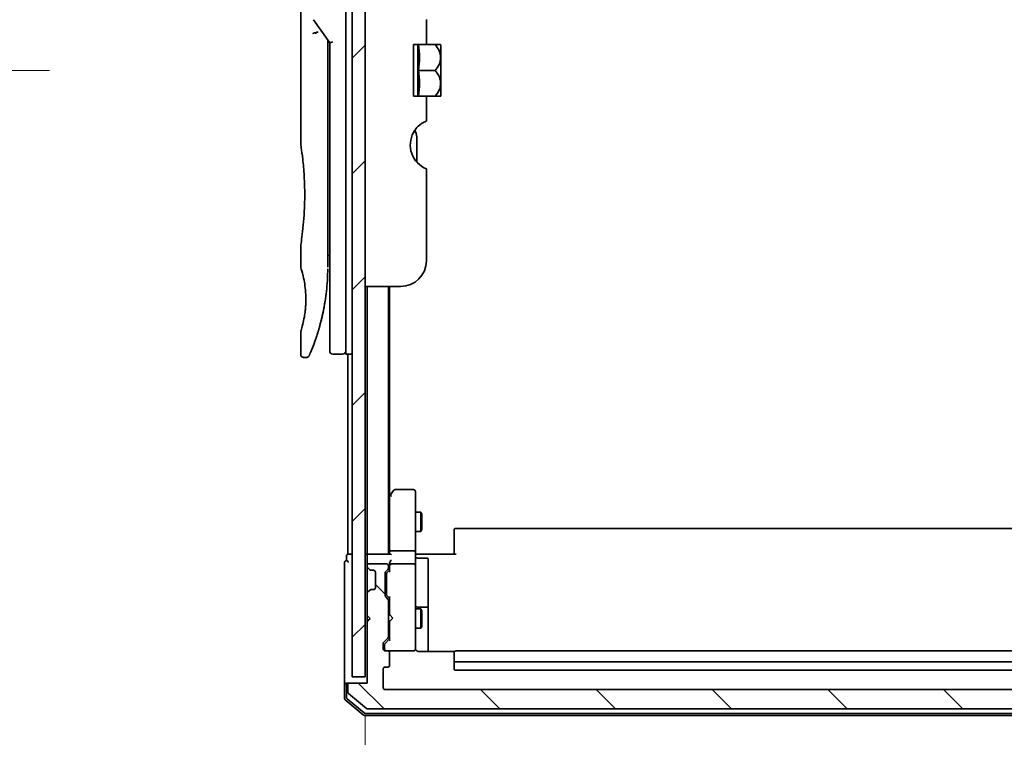
# Model space of a CAD drawing. Units: millimetres. Extents: x -1907 to 6354, y 32 to 1443.
# Drawn here: x 1317 to 1469, y 490 to 602 of the extents above; entities that cross this region are included whole.
import ezdxf

# ---------------------------------------------------------------- set-up
doc = ezdxf.new("R2010")
doc.units = ezdxf.units.MM
doc.header["$LTSCALE"] = 4
doc.linetypes.add('CHAIN', pattern=[0.3543, 0.2362, -0.0295, 0.0591, -0.0295])
doc.layers.get('Defpoints').update_dxf_attribs({"lineweight": 25})
for name, color, linetype, lineweight in [('Centerline (ISO)', 131, 'Continuous', 18), ('Dimension (ISO)', 7, 'Continuous', 18), ('Hatch (ISO)', 1, 'Continuous', 18), ('Visible (ISO)', 7, 'Continuous', 35)]:
    doc.layers.add(name, color=color, linetype=linetype, lineweight=lineweight)
doc.styles.add('Note Text (TK)', font='MS PGothic.ttf')
doc.dimstyles.new('Default - Method 1b (TK)', dxfattribs={"dimscale": 4, "dimtxt": 2.5, "dimasz": 2.5, "dimexe": 1, "dimexo": 1.5, "dimgap": 1, "dimtad": 1, "dimrnd": 1e-08, "dimdsep": 46, "dimtxsty": 'Note Text (TK)', "dimblk": 'OPEN', "dimcen": 0.09, "dimdle": 5, "dimclrd": 100, "dimclre": 100, "dimclrt": 7, "dimadec": 1, "dimazin": 1, "dimtfac": 1, "dimtmove": 0, "dimatfit": 3, "dimldrblk": 'OPEN', "dimfxl": 1, "dimtolj": 1, "dimlwd": -1, "dimlwe": -1, "dimarcsym": 0})

# ---------------------------------------------------------------- blocks, each defined once
blk = doc.blocks.new('_Open')
at = {"color": 0, "linetype": 'ByBlock', "lineweight": -2}
for p, q in [((-1, 0.167), (0, 0)), ((-1, -0.167), (0, 0)), ((0, 0), (-1, 0))]:
    blk.add_line(p, q, dxfattribs=at)
blk = doc.blocks.new('*D11')
at = {"layer": 'Defpoints', "color": 0}
for p in [(1370.1, 499.88), (1540.4, 499.18), (1540.4, 440.4)]:
    blk.add_point(p, dxfattribs=at)
at = {"layer": 'Dimension (ISO)', "color": 100}
for p, q in [((1370.1, 493.88), (1370.1, 436.4)), ((1540.4, 493.18), (1540.4, 436.4)), ((1380.1, 440.4), (1530.4, 440.4))]:
    blk.add_line(p, q, dxfattribs=at)
at = {"layer": 'Dimension (ISO)', "color": 100, "xscale": 10, "yscale": 10, "zscale": 10, "rotation": 180}
blk.add_blockref('_Open', (1370.1, 440.4), dxfattribs=at)
at = {"layer": 'Dimension (ISO)', "color": 100, "xscale": 10, "yscale": 10, "zscale": 10}
blk.add_blockref('_Open', (1540.4, 440.4), dxfattribs=at)
at = {"layer": 'Dimension (ISO)', "color": 7, "insert": (1440.36, 449.4), "char_height": 10, "attachment_point": 4, "style": 'Note Text (TK)'}
blk.add_mtext('\\A1;170.3', dxfattribs=at)

msp = doc.modelspace()

# ---------------------------------------------------------------- hatches: boundary and pattern name
at = {"layer": 'Hatch (ISO)'}
h = msp.add_hatch(dxfattribs=at)
h.set_pattern_fill('ANSI31', color=256, scale=101.6, style=0)
h.set_pattern_definition([(45, (0, 0), (-8.98026, 8.98026), [])])
h.paths.add_polyline_path([(1370.0985, 499.8767), (1370.0985, 687.8767), (1368.0985, 687.8767), (1368.0985, 499.8767)])
h = msp.add_hatch(dxfattribs=at)
h.set_pattern_fill('ANSI31', color=256, scale=101.6, angle=90.00021, style=0)
h.set_pattern_definition([(135.0002, (0, 0), (-8.98022, -8.98029), [])])
edge = h.paths.add_edge_path()
edge.add_ellipse((1367.6985, 498.5767), major_axis=(-0.3, 0), ratio=1, start_angle=270, end_angle=360)
edge.add_line((1367.3985, 498.5767), (1367.3985, 497.5172))
edge.add_ellipse((1367.6985, 497.5172), major_axis=(0, -0.3), ratio=1, start_angle=270, end_angle=320.194429)
edge.add_line((1367.5064, 497.2868), (1370.315, 494.9463))
edge.add_ellipse((1370.5071, 495.1767), major_axis=(0.2305, -0.1921), ratio=1, start_angle=270, end_angle=309.805571)
edge.add_line((1370.5071, 494.8767), (1540.2899, 494.8767))
edge.add_ellipse((1540.2899, 495.1767), major_axis=(0.3, 0), ratio=1, start_angle=270, end_angle=309.805571)
edge.add_line((1540.4819, 494.9463), (1543.2905, 497.2868))
edge.add_ellipse((1543.0985, 497.5172), major_axis=(0.2305, 0.1921), ratio=1, start_angle=270, end_angle=320.194429)
edge.add_line((1543.3985, 497.5172), (1543.3985, 498.5767))
edge.add_ellipse((1543.0985, 498.5767), major_axis=(0, 0.3), ratio=1, start_angle=270, end_angle=360)
edge.add_line((1543.0985, 498.8767), (1540.3985, 498.8767))
edge.add_line((1540.3985, 498.8767), (1540.3985, 508.3767))
edge.add_line((1540.3985, 508.3767), (1539.8985, 508.8767))
edge.add_line((1539.8985, 508.8767), (1540.3985, 509.3767))
edge.add_line((1540.3985, 509.3767), (1540.3985, 512.7525))
edge.add_ellipse((1540.0985, 512.7525), major_axis=(0, 0.3), ratio=1, start_angle=270, end_angle=315)
edge.add_line((1540.3106, 512.9646), (1539.9863, 513.2889))
edge.add_ellipse((1539.7742, 513.0767), major_axis=(-0.2121, 0.2121), ratio=1, start_angle=270, end_angle=315)
edge.add_line((1539.7742, 513.3767), (1539.3985, 513.3767))
edge.add_ellipse((1539.3985, 513.6767), major_axis=(-0.3, 0), ratio=1, start_angle=0, end_angle=90, ccw=False)
edge.add_line((1539.0985, 513.6767), (1539.0985, 516.0767))
edge.add_ellipse((1539.3985, 516.0767), major_axis=(0, 0.3), ratio=1, start_angle=0, end_angle=90, ccw=False)
edge.add_line((1539.3985, 516.3767), (1539.7742, 516.3767))
edge.add_ellipse((1539.7742, 516.6767), major_axis=(0.3, 0), ratio=1, start_angle=270, end_angle=315)
edge.add_line((1539.9863, 516.4646), (1540.3106, 516.7889))
edge.add_ellipse((1540.0985, 517.001), major_axis=(0.2121, 0.2121), ratio=1, start_angle=270, end_angle=315)
edge.add_line((1540.3985, 517.001), (1540.3985, 517.0767))
edge.add_ellipse((1540.0985, 517.0767), major_axis=(0, 0.3), ratio=1, start_angle=270, end_angle=360)
edge.add_line((1540.0985, 517.3767), (1537.3985, 517.3767))
edge.add_ellipse((1537.3985, 517.0767), major_axis=(-0.3, 0), ratio=1, start_angle=270, end_angle=360)
edge.add_line((1537.0985, 517.0767), (1537.0985, 516.701))
edge.add_ellipse((1537.3985, 516.701), major_axis=(0, -0.3), ratio=1, start_angle=270, end_angle=315)
edge.add_line((1537.1863, 516.4889), (1537.5106, 516.1646))
edge.add_ellipse((1537.2985, 515.9525), major_axis=(0.2121, -0.2121), ratio=1, start_angle=45, end_angle=90, ccw=False)
edge.add_line((1537.5985, 515.9525), (1537.5985, 512.451))
edge.add_ellipse((1537.2985, 512.451), major_axis=(0, -0.3), ratio=1, start_angle=45, end_angle=90, ccw=False)
edge.add_line((1537.5106, 512.2389), (1537.1863, 511.9146))
edge.add_ellipse((1537.3985, 511.7025), major_axis=(-0.2121, -0.2121), ratio=1, start_angle=270, end_angle=315)
edge.add_line((1537.0985, 511.7025), (1537.0985, 506.051))
edge.add_ellipse((1537.3985, 506.051), major_axis=(0, -0.3), ratio=1, start_angle=270, end_angle=315)
edge.add_line((1537.1863, 505.8389), (1537.8106, 505.2146))
edge.add_ellipse((1537.5985, 505.0025), major_axis=(0.2121, -0.2121), ratio=1, start_angle=45, end_angle=90, ccw=False)
edge.add_line((1537.8985, 505.0025), (1537.8985, 504.1767))
edge.add_ellipse((1537.5985, 504.1767), major_axis=(0, -0.3), ratio=1, start_angle=0, end_angle=90, ccw=False)
edge.add_line((1537.5985, 503.8767), (1537.1985, 503.8767))
edge.add_ellipse((1537.1985, 503.5767), major_axis=(-0.3, 0), ratio=1, start_angle=270, end_angle=360)
edge.add_line((1536.8985, 503.5767), (1536.8985, 501.6767))
edge.add_ellipse((1537.1985, 501.6767), major_axis=(0, -0.3), ratio=1, start_angle=270, end_angle=360)
edge.add_line((1537.1985, 501.3767), (1537.5985, 501.3767))
edge.add_ellipse((1537.5985, 501.0767), major_axis=(0.3, 0), ratio=1, start_angle=0, end_angle=90, ccw=False)
edge.add_line((1537.8985, 501.0767), (1537.8985, 498.1767))
edge.add_ellipse((1537.5985, 498.1767), major_axis=(0, -0.3), ratio=1, start_angle=0, end_angle=90, ccw=False)
edge.add_line((1537.5985, 497.8767), (1373.1985, 497.8767))
edge.add_ellipse((1373.1985, 498.1767), major_axis=(-0.3, 0), ratio=1, start_angle=0, end_angle=90, ccw=False)
edge.add_line((1372.8985, 498.1767), (1372.8985, 501.0767))
edge.add_ellipse((1373.1985, 501.0767), major_axis=(0, 0.3), ratio=1, start_angle=0, end_angle=90, ccw=False)
edge.add_line((1373.1985, 501.3767), (1373.5985, 501.3767))
edge.add_ellipse((1373.5985, 501.6767), major_axis=(0.3, 0), ratio=1, start_angle=270, end_angle=360)
edge.add_line((1373.8985, 501.6767), (1373.8985, 503.5767))
edge.add_ellipse((1373.5985, 503.5767), major_axis=(0, 0.3), ratio=1, start_angle=270, end_angle=360)
edge.add_line((1373.5985, 503.8767), (1373.1985, 503.8767))
edge.add_ellipse((1373.1985, 504.1767), major_axis=(-0.3, 0), ratio=1, start_angle=0, end_angle=90, ccw=False)
edge.add_line((1372.8985, 504.1767), (1372.8985, 505.0025))
edge.add_ellipse((1373.1985, 505.0025), major_axis=(0, 0.3), ratio=1, start_angle=45, end_angle=90, ccw=False)
edge.add_line((1372.9863, 505.2146), (1373.6106, 505.8389))
edge.add_ellipse((1373.3985, 506.051), major_axis=(0.2121, 0.2121), ratio=1, start_angle=270, end_angle=315)
edge.add_line((1373.6985, 506.051), (1373.6985, 511.7025))
edge.add_ellipse((1373.3985, 511.7025), major_axis=(0, 0.3), ratio=1, start_angle=270, end_angle=315)
edge.add_line((1373.6106, 511.9146), (1373.2863, 512.2389))
edge.add_ellipse((1373.4985, 512.451), major_axis=(-0.2121, 0.2121), ratio=1, start_angle=45, end_angle=90, ccw=False)
edge.add_line((1373.1985, 512.451), (1373.1985, 515.9525))
edge.add_ellipse((1373.4985, 515.9525), major_axis=(0, 0.3), ratio=1, start_angle=45, end_angle=90, ccw=False)
edge.add_line((1373.2863, 516.1646), (1373.6106, 516.4889))
edge.add_ellipse((1373.3985, 516.701), major_axis=(0.2121, 0.2121), ratio=1, start_angle=270, end_angle=315)
edge.add_line((1373.6985, 516.701), (1373.6985, 517.0767))
edge.add_ellipse((1373.3985, 517.0767), major_axis=(0, 0.3), ratio=1, start_angle=270, end_angle=360)
edge.add_line((1373.3985, 517.3767), (1370.6985, 517.3767))
edge.add_ellipse((1370.6985, 517.0767), major_axis=(-0.3, 0), ratio=1, start_angle=270, end_angle=360)
edge.add_line((1370.3985, 517.0767), (1370.3985, 517.001))
edge.add_ellipse((1370.6985, 517.001), major_axis=(0, -0.3), ratio=1, start_angle=270, end_angle=315)
edge.add_line((1370.4863, 516.7889), (1370.8106, 516.4646))
edge.add_ellipse((1371.0227, 516.6767), major_axis=(0.2121, -0.2121), ratio=1, start_angle=270, end_angle=315)
edge.add_line((1371.0227, 516.3767), (1371.3985, 516.3767))
edge.add_ellipse((1371.3985, 516.0767), major_axis=(0.3, 0), ratio=1, start_angle=0, end_angle=90, ccw=False)
edge.add_line((1371.6985, 516.0767), (1371.6985, 513.6767))
edge.add_ellipse((1371.3985, 513.6767), major_axis=(0, -0.3), ratio=1, start_angle=0, end_angle=90, ccw=False)
edge.add_line((1371.3985, 513.3767), (1371.0227, 513.3767))
edge.add_ellipse((1371.0227, 513.0767), major_axis=(-0.3, 0), ratio=1, start_angle=270, end_angle=315)
edge.add_line((1370.8106, 513.2889), (1370.4863, 512.9646))
edge.add_ellipse((1370.6985, 512.7525), major_axis=(-0.2121, -0.2121), ratio=1, start_angle=270, end_angle=315)
edge.add_line((1370.3985, 512.7525), (1370.3985, 509.3767))
edge.add_line((1370.3985, 509.3767), (1370.8985, 508.8767))
edge.add_line((1370.8985, 508.8767), (1370.3985, 508.3767))
edge.add_line((1370.3985, 508.3767), (1370.3985, 498.8767))
edge.add_line((1370.3985, 498.8767), (1367.6985, 498.8767))

# ---------------------------------------------------------------- linework, layer by layer
at = {"layer": 'Centerline (ISO)', "linetype": 'CHAIN', "ltscale": 23.990969}
msp.add_line((1008.4106, 593.8767), (1321.1296, 593.8767), dxfattribs=at)
at = {"layer": 'Visible (ISO)'}
for p, q in [((1368.0985, 687.8767), (1368.0985, 499.8767)), ((1370.0985, 499.8767), (1370.0985, 687.8767)), ((1367.0985, 563.8767), (1367.0985, 623.8767)), ((1360.0985, 622.1763), (1360.0985, 582.4767)), ((1362.0667, 601.7414), (1364.5985, 598.161)), ((1379.5985, 601.7554), (1379.5985, 597.8767)), ((1364.2985, 598.3451), (1364.2985, 597.475)), ((1364.2985, 563.3767), (1364.2985, 597.4749)), ((1365.0985, 598.3199), (1364.5985, 598.161)), ((1364.5985, 598.161), (1364.5985, 563.8767)), ((1379.5985, 597.8767), (1377.5985, 597.8767)), ((1377.5985, 589.8767), (1377.5985, 597.8767)), ((1378.2767, 597.8767), (1378.2767, 589.8767)), ((1379.5985, 597.8767), (1380.9407, 597.8767)), ((1381.8082, 597.8767), (1380.9407, 597.8767)), ((1381.8258, 597.8622), (1381.8258, 593.8767)), ((1378.3893, 593.8767), (1380.9407, 593.8767)), ((1381.8258, 591.966), (1381.8258, 593.8767)), ((1381.8258, 591.966), (1381.8258, 589.8913)), ((1377.5985, 589.8767), (1379.5985, 589.8767)), ((1379.5985, 589.8767), (1379.5985, 585.9981)), ((1379.5985, 589.8767), (1380.9407, 589.8767)), ((1380.9407, 589.8767), (1381.8082, 589.8767)), ((1378.0985, 579.6805), (1378.0985, 583.5629)), ((1379.5985, 578.6181), (1379.5985, 564.3767)), ((1360.0985, 566.6767), (1360.0985, 563.3768)), ((1364.2985, 565.1994), (1364.5985, 565.2416)), ((1364.5985, 563.8767), (1364.5985, 550.3767)), ((1367.0985, 563.8767), (1367.0985, 549.8767)), ((1375.5985, 560.3767), (1370.0985, 560.3767)), ((1370.3985, 560.3767), (1370.3985, 518.8767)), ((1373.6985, 518.8767), (1373.6985, 560.3767)), ((1373.8985, 527.9434), (1373.8985, 560.3767)), ((1360.0985, 553.3767), (1360.0985, 549.8767)), ((1360.9732, 549.3767), (1360.5985, 549.3767)), ((1366.5985, 549.8767), (1365.0985, 549.8767)), ((1368.0985, 549.8767), (1367.0985, 549.8767)), ((1367.3985, 549.8767), (1367.3985, 518.8767)), ((1374.5085, 528.7567), (1373.9585, 528.0234)), ((1377.5985, 528.8767), (1374.7485, 528.8767)), ((1377.8985, 527.8133), (1377.8985, 528.5767)), ((1373.9585, 528.0234), (1373.6985, 527.6767)), ((1373.8985, 527.8434), (1373.8985, 519.2525)), ((1374.1985, 527.8133), (1374.0429, 527.9689)), ((1377.8985, 519.2525), (1377.8985, 527.8133)), ((1377.8985, 525.3767), (1378.7485, 525.3767)), ((1378.7485, 522.3767), (1378.7485, 525.3767)), ((1378.9018, 525.07), (1378.7485, 525.3767)), ((1378.9018, 525.07), (1378.9018, 522.6835)), ((1378.9018, 522.6835), (1378.7485, 522.3767)), ((1383.8985, 522.5182), (1383.8985, 522.5767)), ((1383.8985, 522.5182), (1383.8985, 521.811)), ((1526.5985, 522.8767), (1384.1985, 522.8767)), ((1377.8985, 522.3767), (1378.7485, 522.3767)), ((1383.8985, 521.6696), (1383.8985, 521.811)), ((1383.8985, 521.6696), (1383.8985, 519.2909)), ((1374.1985, 519.3767), (1377.5985, 519.3767)), ((1367.1985, 518.5767), (1367.1985, 517.8767)), ((1367.6985, 518.8767), (1367.3985, 518.8767)), ((1368.0985, 518.8767), (1367.6985, 518.8767)), ((1370.3985, 518.8767), (1370.0985, 518.8767)), ((1370.6985, 518.8767), (1370.3985, 518.8767)), ((1370.3985, 518.5767), (1370.3985, 517.7525)), ((1373.9863, 518.8767), (1370.6985, 518.8767)), ((1373.8985, 519.2525), (1373.8985, 518.8767)), ((1377.8985, 519.2525), (1377.8985, 517.0767)), ((1377.9062, 518.8767), (1378.1235, 518.8767)), ((1378.3985, 518.8767), (1378.1235, 518.8767)), ((1378.1985, 518.2754), (1379.5985, 518.2754)), ((1378.3985, 518.8767), (1384.1985, 518.8767)), ((1379.8985, 514.0458), (1379.8985, 517.9754)), ((1383.8985, 518.8767), (1383.8985, 519.2909)), ((1366.8985, 517.5767), (1366.8985, 513.8767)), ((1370.3985, 517.7525), (1370.3985, 517.0767)), ((1370.3985, 517.0767), (1370.3985, 517.001)), ((1370.3985, 517.001), (1370.3985, 516.5767)), ((1370.3985, 516.5767), (1370.3985, 513.1767)), ((1370.4863, 516.7889), (1370.8106, 516.4646)), ((1373.3985, 517.3767), (1370.6985, 517.3767)), ((1370.8106, 516.4646), (1370.831, 516.4442)), ((1371.0227, 516.3767), (1371.3985, 516.3767)), ((1373.2863, 516.1646), (1373.6106, 516.4889)), ((1373.4864, 515.9646), (1373.8985, 516.3767)), ((1373.6985, 516.701), (1373.6985, 517.0767)), ((1373.8985, 517.4525), (1373.8985, 517.0767)), ((1373.8985, 517.0767), (1373.8985, 516.2006)), ((1377.5985, 517.3767), (1374.1985, 517.3767)), ((1377.8985, 516.2585), (1377.8985, 517.0767)), ((1371.6985, 516.0767), (1371.6985, 513.6767)), ((1373.1985, 512.451), (1373.1985, 515.9525)), ((1373.3985, 515.7524), (1373.3985, 515.609)), ((1373.3985, 515.609), (1373.3985, 512.7944)), ((1377.8985, 505.0621), (1377.8985, 516.2585)), ((1366.8985, 513.8767), (1366.8985, 498.5767)), ((1370.8106, 513.2889), (1370.4863, 512.9646)), ((1370.831, 513.3093), (1370.8106, 513.2889)), ((1371.3985, 513.3767), (1371.0227, 513.3767)), ((1379.8985, 510.3713), (1379.8985, 514.0458)), ((1370.3985, 513.1767), (1370.3985, 512.7525)), ((1370.3985, 512.7525), (1370.3985, 509.3767)), ((1373.6106, 511.9146), (1373.2863, 512.2389)), ((1373.3985, 512.7944), (1373.3985, 512.651)), ((1373.8985, 512.0267), (1373.4864, 512.4388)), ((1373.6985, 506.051), (1373.6985, 511.7025)), ((1373.8985, 512.2028), (1373.8985, 509.4627)), ((1373.6985, 510.3767), (1373.8985, 510.3767)), ((1377.8985, 510.3767), (1378.7485, 510.3767)), ((1379.5985, 510.6713), (1378.1985, 510.6713)), ((1378.7485, 507.3767), (1378.7485, 510.3767)), ((1378.9018, 510.07), (1378.7485, 510.3767)), ((1379.8985, 510.1997), (1379.8985, 510.3713)), ((1379.8985, 503.7869), (1379.8985, 510.1997)), ((1370.3985, 509.3767), (1370.3985, 508.4627)), ((1370.3985, 509.3767), (1370.8985, 508.8767)), ((1370.8985, 508.8767), (1370.3985, 508.3767)), ((1370.4863, 508.5505), (1370.8555, 508.9197)), ((1373.8985, 509.4627), (1373.9585, 509.4027)), ((1374.3985, 508.9627), (1373.9585, 509.4027)), ((1374.3985, 508.9627), (1373.9585, 508.5227)), ((1378.9018, 510.07), (1378.9018, 507.6835)), ((1370.4863, 508.5505), (1370.3985, 508.4627)), ((1370.3985, 508.4627), (1370.3985, 508.3767)), ((1370.3985, 508.3767), (1370.3985, 498.8767)), ((1373.6985, 507.3767), (1373.8985, 507.3767)), ((1373.9585, 508.5227), (1373.8985, 508.4627)), ((1373.8985, 508.4627), (1373.8985, 505.5506)), ((1377.8985, 507.3767), (1378.7485, 507.3767)), ((1378.9018, 507.6835), (1378.7485, 507.3767)), ((1372.9863, 505.2146), (1373.6106, 505.8389)), ((1373.1864, 505.0146), (1373.8985, 505.7267)), ((1372.8985, 504.1767), (1372.8985, 505.0025)), ((1373.0985, 504.8024), (1373.0985, 504.6659)), ((1373.0985, 504.6659), (1373.0985, 504.1767)), ((1377.8985, 504.1767), (1377.8985, 505.0621)), ((1373.5985, 503.8767), (1373.1985, 503.8767)), ((1373.5985, 503.8767), (1377.5985, 503.8767)), ((1373.8985, 501.6767), (1373.8985, 503.5767)), ((1377.5985, 503.8767), (1377.6218, 503.8767)), ((1383.9844, 503.7869), (1378.3985, 503.7869)), ((1383.8985, 503.5182), (1383.8985, 503.5767)), ((1383.8985, 503.5182), (1383.8985, 502.811)), ((1383.8985, 502.6696), (1383.8985, 502.811)), ((1383.8985, 502.6696), (1383.8985, 502.4767)), ((1526.5985, 503.8767), (1384.1985, 503.8767)), ((1372.8985, 498.1767), (1372.8985, 501.0767)), ((1373.1985, 501.3767), (1373.5985, 501.3767)), ((1383.8985, 502.4767), (1383.8985, 501.1767)), ((1384.1985, 502.1767), (1526.5985, 502.1767)), ((1368.0985, 499.8767), (1370.0985, 499.8767)), ((1384.1985, 500.8767), (1526.5985, 500.8767)), ((1366.8985, 498.5767), (1366.8985, 496.5172)), ((1367.1985, 498.8767), (1367.4985, 498.8767)), ((1367.1985, 498.5767), (1367.1985, 496.6578)), ((1367.3985, 498.5767), (1367.3985, 497.5172)), ((1367.6985, 498.8767), (1367.4985, 498.8767)), ((1370.3985, 498.8767), (1367.6985, 498.8767)), ((1367.3064, 496.4273), (1369.9236, 494.2463)), ((1367.5064, 497.2868), (1370.315, 494.9463)), ((1537.5985, 497.8767), (1373.1985, 497.8767)), ((1367.0064, 496.2868), (1369.815, 493.9463)), ((1370.0071, 493.8767), (1540.7899, 493.8767)), ((1370.1157, 494.1767), (1540.6812, 494.1767)), ((1370.5071, 494.8767), (1540.2899, 494.8767))]:
    msp.add_line(p, q, dxfattribs=at)
for centre, radius, start, end in [((1377.0618, 592.1383), 7.447, 50.229666, 50.404843), ((1377.0618, 595.6151), 7.447, 309.595157, 309.770334), ((1381.0985, 582.3262), 4, 151.044976, 247.975687), ((1376.0985, 583.5629), 2, 0, 31.260311), ((1375.5985, 564.3767), 4, 270, 0), ((1365.0985, 550.3767), 0.5, 180, 270), ((1366.5985, 550.3767), 0.5, 270, 0.000929), ((1374.7485, 528.5767), 0.3, 90, 143.130102), ((1377.5985, 528.5767), 0.3, 0, 90), ((1374.1985, 527.8434), 0.3, 156.562004, 180), ((1374.1985, 527.8434), 0.3, 143.130102, 156.562021), ((1384.1985, 522.5767), 0.3, 90, 180), ((1367.1985, 517.5767), 0.3, 90, 180), ((1367.4985, 518.5767), 0.3, 90, 180), ((1367.1985, 517.5767), 0.3, 0, 90), ((1370.6985, 518.5767), 0.3, 90, 180), ((1378.1985, 518.5754), 0.3, 180, 270), ((1379.5985, 517.9754), 0.3, 0, 90), ((1370.6985, 517.0767), 0.3, 90, 180), ((1370.6985, 517.001), 0.3, 180, 225), ((1371.0227, 516.6767), 0.3, 225, 270), ((1371.3985, 516.0767), 0.3, 0, 90), ((1373.3985, 517.0767), 0.3, 0, 90), ((1373.3985, 516.701), 0.3, 315, 0), ((1374.1985, 517.0767), 0.3, 156.562016, 180), ((1374.1985, 517.0767), 0.3, 90, 121.244455), ((1377.5985, 517.0767), 0.3, 0, 90), ((1373.4985, 515.9525), 0.3, 135, 180), ((1371.0227, 513.0767), 0.3, 90, 135), ((1371.3985, 513.6767), 0.3, 270, 0), ((1370.6985, 512.7525), 0.3, 135, 180), ((1373.4985, 512.451), 0.3, 180, 225), ((1373.3985, 511.7025), 0.3, 0, 45), ((1378.1985, 510.9713), 0.3, 180, 270), ((1379.5985, 510.3713), 0.3, 0, 90), ((1370.6985, 508.7627), 0.3, 225, 236.686674), ((1373.3985, 506.051), 0.3, 315, 0), ((1373.1985, 505.0025), 0.3, 135, 180), ((1373.1985, 504.1767), 0.3, 180, 270), ((1373.3985, 504.1767), 0.3, 180, 270), ((1377.5985, 504.1767), 0.3, 270, 0), ((1377.6239, 504.1767), 0.3, 270, 14.477512), ((1378.3985, 504.3767), 0.5, 180, 194.477512), ((1373.5985, 503.5767), 0.3, 0, 90), ((1384.1985, 503.5767), 0.3, 90, 180), ((1373.1985, 501.0767), 0.3, 90, 180), ((1373.5985, 501.6767), 0.3, 270, 0), ((1384.1985, 502.4767), 0.3, 180, 270), ((1384.1985, 501.1767), 0.3, 180, 270), ((1367.1985, 498.5767), 0.3, 90, 180), ((1367.4985, 498.5767), 0.3, 90, 180), ((1367.6985, 498.5767), 0.3, 90, 180), ((1373.1985, 498.1767), 0.3, 180, 270), ((1367.1985, 496.5172), 0.3, 180, 230.194429), ((1367.4985, 496.6578), 0.3, 180, 230.194429), ((1367.6985, 497.5172), 0.3, 180, 230.194429), ((1370.5071, 495.1767), 0.3, 230.194429, 270), ((1370.0071, 494.1767), 0.3, 230.194429, 270), ((1370.1157, 494.4767), 0.3, 230.194429, 270)]:
    msp.add_arc(centre, radius, start, end, dxfattribs=at)
for centre, major_axis, ratio, start_param, end_param in [((1362.4757, 599.5306), (1.641, -5.1629), 0.00016008, 4.67538049, 4.71243591), ((1357.0856, 595.8767), (21.4285, 0), 0.8660254, 6.17520341, 6.3911672), ((1357.0856, 591.8767), (21.4285, 0), 0.8660254, 6.17520341, 6.3911672), ((1374.1759, 527.8133), (-0.4823, -0.2411), 0.37002441, 4.52944541, 4.80417225), ((1374.1985, 519.2525), (-0.3, 0), 0.41421356, 4.71238898, 6.28318531), ((1377.5985, 519.2525), (-0.3, 0), 0.41421356, 3.14159265, 4.71238898), ((1374.1985, 518.5767), (0.2772, -0.2772), 0.41421356, 1.96349541, 2.74889357), ((1374.1985, 517.7525), (0.2772, 0.2772), 0.41421356, 1.17809725, 1.96349541), ((1374.1985, 517.4525), (0, 0.4243), 0.70710678, 0.78539816, 1.57079633), ((1374.1985, 517.0445), (-0.2044, 0.6487), 0.33843751, 1.23011504, 1.46454615), ((1374.1759, 517.0767), (-0.483, 0.2515), 0.33843751, 4.88684285, 5.16156968), ((1373.6985, 515.7524), (0, 0.3), 0.99985076, 0.78532354, 1.57079633), ((1374.1985, 516.0975), (0.2958, -0.1246), 0.40041045, 3.30861727, 3.95211838), ((1373.6985, 512.651), (0, -0.3), 0.99985076, 4.71238898, 5.49786177), ((1374.1985, 512.306), (0.2958, 0.1246), 0.40041045, 2.33106693, 2.97456804), ((1373.3985, 504.8024), (0, 0.3), 0.99985076, 0.78532354, 1.57079633), ((1374.1985, 505.4475), (0.2958, -0.1246), 0.40041045, 3.30861727, 3.95211838)]:
    msp.add_ellipse(centre, major_axis=major_axis, ratio=ratio, start_param=start_param, end_param=end_param, dxfattribs=at)
for points, knots in [([(1361.9939, 599.5918), (1361.997, 599.5952), (1362.0005, 599.5986), (1362.0174, 599.6134), (1362.0346, 599.6247), (1362.079, 599.6475), (1362.1066, 599.6588), (1362.1757, 599.6816), (1362.2183, 599.6925), (1362.3118, 599.7104), (1362.3622, 599.7172), (1362.4142, 599.7214)], [-0.0035474094, -0.0035474094, -0.0035474094, -0.0035474094, 0, 0, 0.0121110702, 0.0121110702, 0.0253283076, 0.0253283076, 0.0409550961, 0.0409550961, 0.0567261932, 0.0567261932, 0.0567261932, 0.0567261932]), ([(1362.7964, 599.8255), (1362.7958, 599.8255), (1362.7951, 599.8255), (1362.7731, 599.8252), (1362.7493, 599.8231), (1362.6946, 599.8149), (1362.6634, 599.8083), (1362.5974, 599.7909), (1362.5627, 599.7801), (1362.49, 599.754), (1362.4521, 599.7386), (1362.4142, 599.7214)], [-0.0482814381, -0.0482814381, -0.0482814381, -0.0482814381, -0.0479423389, -0.0479423389, -0.036913557, -0.036913557, -0.0247217991, -0.0247217991, -0.0125834654, -0.0125834654, -0.000001, -0.000001, -0.000001, -0.000001]), ([(1380.9407, 597.8767), (1381.1962, 597.6065), (1381.4073, 597.3056), (1381.6488, 596.7844), (1381.7169, 596.5801), (1381.777, 596.2806), (1381.7901, 596.1899), (1381.8019, 596.0581), (1381.8046, 596.0174), (1381.807, 595.9571), (1381.8076, 595.9375), (1381.8081, 595.9041), (1381.8082, 595.8904), (1381.8082, 595.863), (1381.8081, 595.8493), (1381.8076, 595.816), (1381.807, 595.7963), (1381.8046, 595.736), (1381.8019, 595.6953), (1381.7901, 595.5635), (1381.777, 595.4728), (1381.7169, 595.1732), (1381.6487, 594.9688), (1381.4072, 594.4476), (1381.1961, 594.1468), (1380.9407, 593.8767)], [-0.504028784, -0.504028784, -0.504028784, -0.504028784, -0.383038682, -0.383038682, -0.309375218, -0.309375218, -0.277683316, -0.277683316, -0.263571672, -0.263571672, -0.256762167, -0.256762167, -0.252013225, -0.252013225, -0.247263876, -0.247263876, -0.240452373, -0.240452373, -0.226339611, -0.226339611, -0.194637418, -0.194637418, -0.120939273, -0.120939273, 0, 0, 0, 0]), ([(1381.8069, 591.9585), (1381.8059, 591.9874), (1381.8045, 592.0162), (1381.7992, 592.0946), (1381.7943, 592.144), (1381.7537, 592.4611), (1381.6766, 592.7222), (1381.4113, 593.3), (1381.1986, 593.604), (1380.9407, 593.8767)], [0.000001001, 0.000001001, 0.000001001, 0.000001001, 0.010001701, 0.010001701, 0.027192189, 0.027192189, 0.120532295, 0.120532295, 0.242601576, 0.242601576, 0.242601576, 0.242601576]), ([(1381.8069, 591.9585), (1381.8073, 591.9455), (1381.8076, 591.9326), (1381.8081, 591.9074), (1381.8082, 591.8951), (1381.8083, 591.8694), (1381.8082, 591.856), (1381.8078, 591.8252), (1381.8073, 591.8077), (1381.8054, 591.7532), (1381.8033, 591.7163), (1381.7973, 591.6408), (1381.7933, 591.6022), (1381.7579, 591.3223), (1381.6925, 591.0862), (1381.4444, 590.5015), (1381.219, 590.171), (1380.9407, 589.8767)], [-0.261607574, -0.261607574, -0.261607574, -0.261607574, -0.257118201, -0.257118201, -0.252865117, -0.252865117, -0.2482201, -0.2482201, -0.242162024, -0.242162024, -0.229341367, -0.229341367, -0.215924094, -0.215924094, -0.131758474, -0.131758474, 0, 0, 0, 0]), ([(1379.2228, 585.8592), (1379.1992, 585.8466), (1379.1751, 585.8336), (1379.0315, 585.7535), (1378.8696, 585.6523), (1378.4795, 585.3654), (1378.1806, 585.0846), (1377.8308, 584.6431), (1377.7079, 584.4588), (1377.5985, 584.2627)], [0.120523287, 0.120523287, 0.120523287, 0.120523287, 0.132889536, 0.132889536, 0.192939833, 0.192939833, 0.298795375, 0.298795375, 0.363059966, 0.363059966, 0.363059966, 0.363059966]), ([(1379.5985, 585.9981), (1379.5985, 585.9981), (1379.5529, 585.9902), (1379.4002, 585.9406), (1379.3162, 585.9087), (1379.2228, 585.8592)], [0, 0, 0, 0, 0.071412507, 0.071412507, 0.120856451, 0.120856451, 0.120856451, 0.120856451]), ([(1360.0985, 582.4767), (1360.0985, 582.4767), (1360.0985, 582.4765), (1360.1007, 582.4627), (1360.1368, 582.2429), (1360.2567, 581.4204), (1360.3385, 580.8281), (1360.503, 579.3467), (1360.5834, 578.4701), (1360.6707, 576.9972), (1360.6942, 576.4667), (1360.7188, 575.564), (1360.7248, 575.1996), (1360.7284, 574.4958), (1360.7267, 574.1573), (1360.7151, 573.3967), (1360.7032, 572.9769), (1360.6559, 571.8148), (1360.6094, 571.0984), (1360.492, 569.6938), (1360.4198, 569.0304), (1360.2787, 567.8812), (1360.2118, 567.4194), (1360.1225, 566.8242), (1360.0985, 566.6768), (1360.0985, 566.6767), (1360.0985, 566.6767), (1360.0985, 566.6767), (1360.0985, 566.6767)], [2.49202085, 2.49202085, 2.49202085, 2.49202085, 2.5021568, 2.5021568, 2.81516864, 2.81516864, 3.12614132, 3.12614132, 3.43759322, 3.43759322, 3.60275456, 3.60275456, 3.71254384, 3.71254384, 3.81404412, 3.81404412, 3.94184378, 3.94184378, 4.17485246, 4.17485246, 4.43784711, 4.43784711, 4.71936831, 4.71936831, 4.98376848, 4.98376848, 4.98376848, 4.98379265, 4.98379265, 4.98379265, 4.98379265]), ([(1364.5985, 564.2536), (1364.5985, 564.3097), (1364.5985, 564.3702), (1364.5985, 564.564), (1364.5985, 564.7107), (1364.5985, 564.8759), (1364.5985, 564.8888), (1364.5985, 564.9018)], [0.0252781553, 0.0252781553, 0.0252781553, 0.0252781553, 0.0485557227, 0.0485557227, 0.0962959803, 0.0962959803, 0.1003156194, 0.1003156194, 0.1003156194, 0.1003156194]), ([(1360.0986, 563.3768), (1360.0985, 563.3768), (1360.1008, 563.3697), (1360.1054, 563.3557), (1360.1323, 563.2732), (1360.2398, 562.9551), (1360.4491, 562.1563), (1360.5369, 561.7934), (1360.6882, 560.989), (1360.7541, 560.5758), (1360.8369, 559.8105), (1360.8625, 559.4995), (1360.8867, 559.012), (1360.8923, 558.8507), (1360.8979, 558.563), (1360.8989, 558.4382), (1360.8978, 558.1805), (1360.8957, 558.0487), (1360.8861, 557.7153), (1360.8766, 557.5182), (1360.8485, 557.0903), (1360.8285, 556.8659), (1360.7654, 556.2822), (1360.7167, 555.952), (1360.5897, 555.213), (1360.5084, 554.8499), (1360.3246, 554.1002), (1360.2224, 553.7666), (1360.1202, 553.4415), (1360.1002, 553.3764), (1360.0985, 553.3767)], [5.1903818, 5.1903818, 5.1903818, 5.1903818, 5.27312529, 5.27312529, 5.27312529, 5.7585985, 5.7585985, 6.02462444, 6.02462444, 6.22959904, 6.22959904, 6.35491752, 6.35491752, 6.41586853, 6.41586853, 6.46280301, 6.46280301, 6.51324105, 6.51324105, 6.59214411, 6.59214411, 6.69075201, 6.69075201, 6.86543806, 6.86543806, 7.13768554, 7.13768554, 7.56942751, 7.56942751, 7.85907428, 7.85907428, 7.85907428, 7.85907428]), ([(1364.2351, 561.2963), (1364.2368, 561.3248), (1364.2385, 561.3533), (1364.2402, 561.3818), (1364.2467, 561.4936), (1364.2527, 561.6055), (1364.2581, 561.7172), (1364.2721, 562.0051), (1364.2826, 562.2959), (1364.2893, 562.5868), (1364.2935, 562.7681), (1364.2963, 562.95), (1364.2976, 563.1322)], [58.46843346, 58.46843346, 58.46843346, 58.46843346, 58.58174731, 58.58174731, 58.58174731, 59.02601272, 59.02601272, 59.02601272, 60.1717263, 60.1717263, 60.1717263, 60.88600972, 60.88600972, 60.88600972, 60.88600972]), ([(1362.2414, 551.7005), (1362.2585, 551.7475), (1362.2757, 551.7952), (1362.2931, 551.8436), (1362.33, 551.9464), (1362.3673, 552.0523), (1362.4049, 552.1603), (1362.4529, 552.2983), (1362.5014, 552.4409), (1362.5508, 552.5892), (1362.6214, 552.8015), (1362.6936, 553.0253), (1362.768, 553.2654), (1362.7858, 553.3228), (1362.8037, 553.3812), (1362.8217, 553.4404), (1362.8677, 553.5916), (1362.914, 553.748), (1362.9594, 553.9052), (1363.005, 554.0631), (1363.0483, 554.2176), (1363.0915, 554.3756), (1363.1085, 554.438), (1363.1256, 554.5011), (1363.1427, 554.5652), (1363.2038, 554.7943), (1363.264, 555.0293), (1363.323, 555.271), (1363.3304, 555.3011), (1363.3378, 555.3315), (1363.3451, 555.362), (1363.395, 555.5686), (1363.445, 555.7845), (1363.4928, 556.0006), (1363.527, 556.1554), (1363.5606, 556.3125), (1363.5937, 556.4731), (1363.6127, 556.5648), (1363.6314, 556.6576), (1363.65, 556.7518), (1363.7004, 557.0067), (1363.7482, 557.2635), (1363.7949, 557.5323), (1363.8117, 557.629), (1363.8282, 557.7265), (1363.8444, 557.8248), (1363.8577, 557.9058), (1363.8708, 557.9873), (1363.8837, 558.0694)], [41.58669084, 41.58669084, 41.58669084, 41.58669084, 41.98090327, 41.98090327, 41.98090327, 42.81857863, 42.81857863, 42.81857863, 43.88911013, 43.88911013, 43.88911013, 45.42164298, 45.42164298, 45.42164298, 45.78777933, 45.78777933, 45.78777933, 46.72212408, 46.72212408, 46.72212408, 47.66087162, 47.66087162, 47.66087162, 48.03234767, 48.03234767, 48.03234767, 49.36100632, 49.36100632, 49.36100632, 49.5266883, 49.5266883, 49.5266883, 50.64621444, 50.64621444, 50.64621444, 51.44814889, 51.44814889, 51.44814889, 51.90624905, 51.90624905, 51.90624905, 53.1466807, 53.1466807, 53.1466807, 53.59267318, 53.59267318, 53.59267318, 53.95999028, 53.95999028, 53.95999028, 53.95999028]), ([(1361.4313, 549.6762), (1361.4313, 549.6762), (1361.4313, 549.6762), (1361.4313, 549.6762), (1361.4313, 549.6763), (1361.4313, 549.6763), (1361.4314, 549.6765), (1361.4325, 549.6789), (1361.442, 549.7007), (1361.4592, 549.7401), (1361.4717, 549.7689), (1361.4883, 549.8072), (1361.5088, 549.8546), (1361.5183, 549.8768), (1361.5287, 549.901), (1361.5401, 549.9275), (1361.5518, 549.9549), (1361.5646, 549.9848), (1361.5784, 550.0173), (1361.6055, 550.0811), (1361.6363, 550.1542), (1361.6708, 550.2371), (1361.7164, 550.3464), (1361.7677, 550.4713), (1361.824, 550.611)], [30.53115755, 30.53115755, 30.53115755, 30.53115755, 30.55267483, 30.55267483, 30.55267483, 30.64500148, 30.64500148, 30.64500148, 32.46549772, 32.46549772, 32.46549772, 33.79937934, 33.79937934, 33.79937934, 34.4215142, 34.4215142, 34.4215142, 35.06779704, 35.06779704, 35.06779704, 36.33754755, 36.33754755, 36.33754755, 38.01335955, 38.01335955, 38.01335955, 38.01335955]), ([(1360.5985, 549.3767), (1360.5446, 549.3767), (1360.4901, 549.3857), (1360.3888, 549.4197), (1360.3406, 549.4451), (1360.2557, 549.5088), (1360.2179, 549.5481), (1360.1574, 549.6353), (1360.1339, 549.6845), (1360.1054, 549.7811), (1360.0985, 549.8291), (1360.0985, 549.8767)], [0, 0, 0, 0, 0.0161472286, 0.0161472286, 0.0320713275, 0.0320713275, 0.048003423, 0.048003423, 0.0639352339, 0.0639352339, 0.0782148362, 0.0782148362, 0.0782148362, 0.0782148362]), ([(1361.4374, 549.6902), (1361.4353, 549.6853), (1361.4337, 549.6817), (1361.4321, 549.6781), (1361.4317, 549.6772), (1361.4313, 549.6762), (1361.4312, 549.6761), (1361.431, 549.6756), (1361.431, 549.6755), (1361.4309, 549.6754), (1361.4309, 549.6753), (1361.4308, 549.6751), (1361.4307, 549.675), (1361.4306, 549.6747), (1361.4305, 549.6745), (1361.4302, 549.6738), (1361.4301, 549.6735), (1361.4298, 549.6728), (1361.4296, 549.6724), (1361.4286, 549.6701), (1361.4277, 549.6681), (1361.4128, 549.6361), (1361.3956, 549.6071), (1361.3562, 549.5535), (1361.3337, 549.5286), (1361.2844, 549.4839), (1361.2574, 549.464), (1361.2003, 549.43), (1361.1698, 549.4158), (1361.0857, 549.3864), (1361.0291, 549.3767), (1360.9732, 549.3767)], [0, 0, 0, 0, 0.03163707, 0.03163707, 0.046881773, 0.046881773, 0.058315144, 0.058315144, 0.059387038, 0.059387038, 0.060007284, 0.060007284, 0.060317536, 0.060317536, 0.060629916, 0.060629916, 0.060787597, 0.060787597, 0.060945202, 0.060945202, 0.061580372, 0.061580372, 0.071569593, 0.071569593, 0.081541727, 0.081541727, 0.091513861, 0.091513861, 0.101485994, 0.101485994, 0.118244563, 0.118244563, 0.118244563, 0.118244563]), ([(1373.9232, 527.9627), (1373.9259, 527.9638), (1373.9288, 527.9648), (1373.9456, 527.9698), (1373.9671, 527.9726), (1374.004, 527.9727), (1374.0236, 527.9714), (1374.0429, 527.9689)], [0.250886766, 0.250886766, 0.250886766, 0.250886766, 0.2528779694, 0.2528779694, 0.2619584182, 0.2619584182, 0.268388032, 0.268388032, 0.268388032, 0.268388032]), ([(1377.8985, 520.0393), (1377.8985, 519.9699), (1377.901, 519.8981), (1377.9079, 519.7497), (1377.9123, 519.6731), (1377.9197, 519.5161), (1377.9225, 519.4357), (1377.9245, 519.2738), (1377.9235, 519.1924), (1377.9185, 519.0321), (1377.9145, 518.9533), (1377.9105, 518.8767)], [0, 0, 0, 0, 0.022954349, 0.022954349, 0.045908698, 0.045908698, 0.068863048, 0.068863048, 0.091817397, 0.091817397, 0.114771746, 0.114771746, 0.114771746, 0.114771746]), ([(1373.9232, 517.1961), (1373.9256, 517.2016), (1373.9282, 517.2071), (1373.9454, 517.241), (1373.9648, 517.2672), (1374.002, 517.3046), (1374.0228, 517.321), (1374.0429, 517.3332)], [0.3810312192, 0.3810312192, 0.3810312192, 0.3810312192, 0.382741903, 0.382741903, 0.3917616542, 0.3917616542, 0.3985536381, 0.3985536381, 0.3985536381, 0.3985536381]), ([(1378.1235, 503.8767), (1378.096, 503.8963), (1378.0706, 503.9188), (1378.0041, 503.9884), (1377.962, 504.0544), (1377.9325, 504.128), (1377.9276, 504.1419), (1377.9232, 504.1562)], [-0.1237212871, -0.1237212871, -0.1237212871, -0.1237212871, -0.1144259318, -0.1144259318, -0.0948543073, -0.0948543073, -0.0906267725, -0.0906267725, -0.0906267725, -0.0906267725]), ([(1378.1235, 503.8767), (1378.1521, 503.8564), (1378.1829, 503.8391), (1378.2675, 503.8021), (1378.3382, 503.7869), (1378.3985, 503.7869)], [0.1237212871, 0.1237212871, 0.1237212871, 0.1237212871, 0.1333697264, 0.1333697264, 0.1514440253, 0.1514440253, 0.1514440253, 0.1514440253])]:
    msp.add_open_spline(points, degree=3, knots=knots, dxfattribs=at)
for points in [[(1364.2956, 598.5893), (1364.2974, 598.5082), (1364.2985, 598.4268), (1364.2985, 598.3451)], [(1364.5985, 564.9018), (1364.5985, 564.9524), (1364.5985, 565.004), (1364.5985, 565.056)], [(1364.5985, 564.0867), (1364.5985, 564.1191), (1364.5985, 564.1542), (1364.5985, 564.1915)], [(1364.2351, 561.2963), (1364.1675, 560.1883), (1364.0451, 559.0958), (1363.8837, 558.0694)], [(1363.7589, 557.3286), (1363.5986, 556.4374), (1363.4147, 555.6227), (1363.2369, 554.9261)], [(1362.2414, 551.7005), (1362.0868, 551.2755), (1361.944, 550.9088), (1361.824, 550.611)]]:
    msp.add_open_spline(points, degree=3, dxfattribs=at)

# ---------------------------------------------------------------- dimensions: what is measured, and where the dimension line sits
at = {"layer": 'Dimension (ISO)', "color": 100}
dim = msp.add_linear_dim(base=(1540.3985, 440.3983), p1=(1370.0985, 499.8767), p2=(1540.3985, 499.1767), angle=180, dimstyle='Default - Method 1b (TK)', override={"dimgap": 1, "dimdec": 1, "dimtol": 0, "dimlim": 0, "dimtp": 0, "dimtm": 0, "dimtdec": 1, "dimtofl": 0, "dimatfit": 1}, dxfattribs=at)
dim.commit()
dim.dimension.update_dxf_attribs({"geometry": '*D11', "text_midpoint": (1455.2485, 440.3983), "dimtype": 160})

doc.saveas('drawing.dxf')
